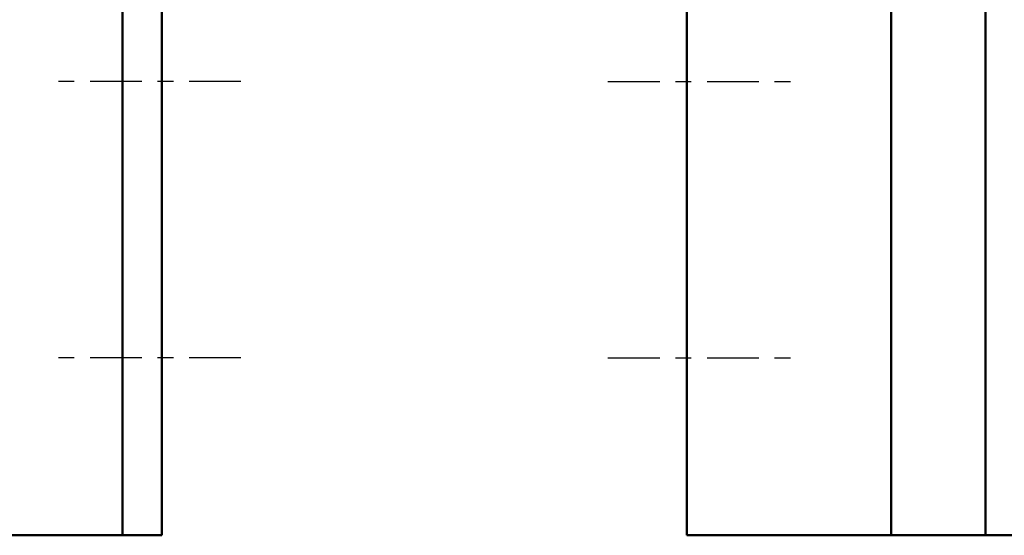
# Model space of a CAD drawing. Units: inches. Extents: x 2 to 86, y 1 to 67.
# Drawn here: x 16 to 22.3, y 47.4 to 50.6 of the extents above; entities that cross this region are included whole.
import ezdxf

# ---------------------------------------------------------------- set-up
doc = ezdxf.new("R2010")
doc.units = ezdxf.units.IN
doc.header["$LTSCALE"] = 4
doc.header["$MEASUREMENT"] = 0
doc.linetypes.add('CHAIN', pattern=[0.7087, 0.4724, -0.0591, 0.1181, -0.0591])
doc.layers.add('Centerline (ANSI)', color=7, linetype='Continuous', lineweight=25)
doc.layers.add('Visible (ANSI)', color=7, linetype='Continuous', lineweight=50)

msp = doc.modelspace()

# ---------------------------------------------------------------- linework, layer by layer
at = {"layer": 'Centerline (ANSI)', "linetype": 'CHAIN', "ltscale": 0.173502}
for p, q in [((17.4298, 50.2349), (16.1798, 50.2349)), ((19.7547, 50.2349), (21.0047, 50.2349)), ((17.4298, 48.4849), (16.1798, 48.4849)), ((19.7547, 48.4849), (21.0047, 48.4849))]:
    msp.add_line(p, q, dxfattribs=at)
at = {"layer": 'Visible (ANSI)'}
for p, q in [((22.1455, 47.3599), (22.1455, 51.4859)), ((16.6798, 47.3599), (16.6798, 51.3599)), ((16.9298, 47.3599), (16.9298, 51.3599)), ((20.2547, 47.3599), (20.2547, 51.3599)), ((21.5498, 51.3599), (21.5498, 47.3599)), ((15.8955, 47.3599), (16.6798, 47.3599)), ((16.6798, 47.3599), (16.9298, 47.3599)), ((20.7547, 47.3599), (20.2547, 47.3599)), ((20.7547, 47.3599), (21.5498, 47.3599)), ((21.5498, 47.3599), (22.1455, 47.3599)), ((22.1455, 47.3599), (22.9298, 47.3599))]:
    msp.add_line(p, q, dxfattribs=at)

doc.saveas('drawing.dxf')
